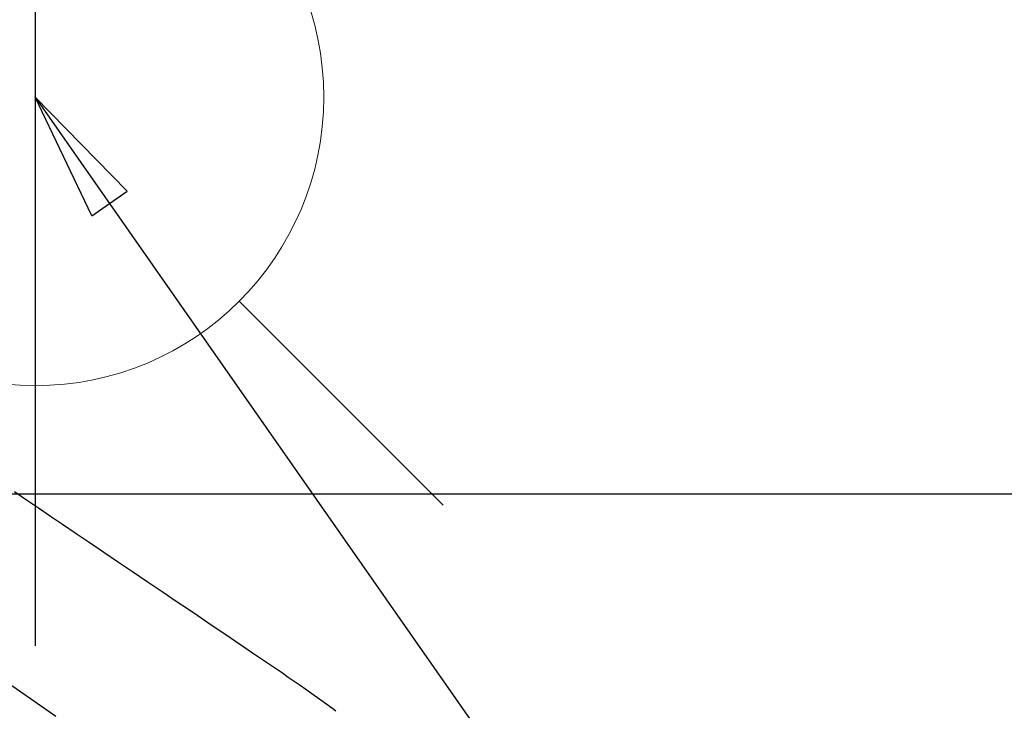
# Model space of a CAD drawing. Extents: x 83844 to 110317, y -33073 to -24203.
# Drawn here: x 101845 to 101981, y -26100 to -26004 of the extents above; entities that cross this region are included whole.
import ezdxf

# ---------------------------------------------------------------- set-up
doc = ezdxf.new("R2010")
doc.units = 0
doc.header["$LTSCALE"] = 50
doc.header["$MEASUREMENT"] = 0
doc.linetypes.add('CENTER2', pattern=[1.125, 0.75, -0.125, 0.125, -0.125])
doc.linetypes.add('HIDDEN', pattern=[0.375, 0.25, -0.125])
doc.layers.get('0').update_dxf_attribs({"linetype": 'CONTINUOUS'})
doc.layers.get('DEFPOINTS').update_dxf_attribs({"color": 146, "linetype": 'CONTINUOUS'})
for name, color, linetype in [('126-甲板', 2, 'CONTINUOUS'), ('150-機器', 8, 'CONTINUOUS'), ('160-文字', 254, 'CONTINUOUS')]:
    doc.layers.add(name, color=color, linetype=linetype)
doc.styles.add('KH001', font='txt')
doc.dimstyles.new('KH1xx030', dxfattribs={"dimscale": 30, "dimtxt": 2, "dimasz": 0.6, "dimexe": 0.3, "dimexo": 1.2, "dimgap": 0.5, "dimtad": 3, "dimdec": 1, "dimdsep": 46, "dimlunit": 6, "dimtxsty": 'KH001', "dimblk": 'DOT', "dimcen": 1, "dimdle": 1, "dimclrd": 256, "dimclre": 256, "dimclrt": 256, "dimadec": 0, "dimazin": 0, "dimtfac": 1, "dimtdec": 1, "dimtix": 1, "dimtmove": 2, "dimatfit": 3, "dimldrblk": 'CLOSEDBLANK', "dimfxl": 1, "dimtolj": 1, "dimtzin": 0, "dimlwd": -1, "dimlwe": -1, "dimarcsym": 0})

# ---------------------------------------------------------------- blocks, each defined once
blk = doc.blocks.new('F402_H')
at = {"layer": '150-機器', "color": 13, "linetype": 'CENTER2'}
blk.add_line((0, 0), (244.02, -170.86), dxfattribs=at)
at = {"layer": '150-機器', "color": 13, "linetype": 'HIDDEN'}
blk.add_lwpolyline([(117.13, -54.89), (118.8, -56.02), (120.47, -57.15), (122.14, -58.28), (123.82, -59.41), (125.72, -60.7), (127.63, -61.99), (129.53, -63.28), (131.44, -64.56), (133.5, -65.96), (135.56, -67.35), (137.63, -68.75), (139.69, -70.14), (141.11, -71.1), (142.54, -72.07), (143.96, -73.03), (145.38, -73.99), (146.57, -74.8), (147.76, -75.6), (148.95, -76.41), (150.15, -77.21), (150.98, -77.77), (151.8, -78.32), (152.63, -78.88), (153.45, -79.45), (154.27, -80.01), (155.09, -80.59), (155.9, -81.16), (156.72, -81.73), (157.53, -82.29), (158.34, -82.85), (159.15, -83.42), (159.95, -83.99), (160.16, -84.15), (160.37, -84.3), (160.58, -84.46), (160.79, -84.61), (161.25, -84.95), (161.7, -85.28)], dxfattribs=at)
blk = doc.blocks.new('給水')
at = {"layer": '160-文字', "color": 4, "linetype": 'Continuous', "lineweight": 20}
for p, q in [((-56.57, 56.57), (-28.28, 28.28)), ((28.28, 28.28), (56.57, 56.57)), ((-56.57, -56.57), (-28.28, -28.28)), ((28.28, -28.28), (56.57, -56.57))]:
    blk.add_line(p, q, dxfattribs=at)
blk.add_circle((0, 0), 40, dxfattribs=at)
blk = doc.blocks.new('_ClosedBlank')
at = {"color": 0, "linetype": 'ByBlock', "lineweight": -2}
for p, q in [((-1, 0.1667), (0, 0)), ((-1, 0.1667), (-1, -0.1667)), ((0, 0), (-1, -0.1667))]:
    blk.add_line(p, q, dxfattribs=at)
blk = doc.blocks.new('_Dot')
at = {"color": 0, "linetype": 'ByBlock', "lineweight": -2}
blk.add_line((-0.5, 0), (-1, 0), dxfattribs=at)
at = {"color": 0, "linetype": 'ByBlock', "const_width": 0.5}
blk.add_lwpolyline([(-0.25, 0, 1), (0.25, 0, 1)], format="xyb", close=True, dxfattribs=at)

msp = doc.modelspace()

# ---------------------------------------------------------------- linework, layer by layer
at = {"layer": '126-甲板', "linetype": 'Continuous'}
msp.add_lwpolyline([(101337.16, -26069.55), (102117.16, -26069.55, -0.414214), (102127.16, -26079.55), (102127.16, -26494.55, -0.414214), (102117.16, -26504.55), (101337.16, -26504.55, -0.414214), (101327.16, -26494.55), (101327.16, -26079.55, -0.414214)], format="xyb", close=True, dxfattribs=at)
at = {"layer": 'DEFPOINTS'}
msp.add_line((101847.16, -25938.48), (101847.16, -26090.61), dxfattribs=at)

# ---------------------------------------------------------------- block references
at = {"layer": '150-機器'}
msp.add_blockref('F402_H', (101727.15, -26014.35), dxfattribs=at)
at = {"layer": '160-文字'}
msp.add_blockref('給水', (101847.16, -26014.55), dxfattribs=at)

# ---------------------------------------------------------------- leaders
at = {"layer": '160-文字', "annotation_type": 0, "has_hookline": 1, "hookline_direction": 0, "text_width": 1398.58}
msp.add_leader([(101607.16, -26007.16), (102505.93, -26956.73), (102523.93, -26956.73)], dimstyle='KH1xx030', override={"dimgap": 0.5, "dimtad": 1}, dxfattribs=at)
at = {"layer": '160-文字'}
msp.add_leader([(101847.16, -26014.55), (102505.93, -26956.73)], dimstyle='KH1xx030', override={"dimgap": 0.5, "dimtad": 1}, dxfattribs=at)

doc.saveas('drawing.dxf')
